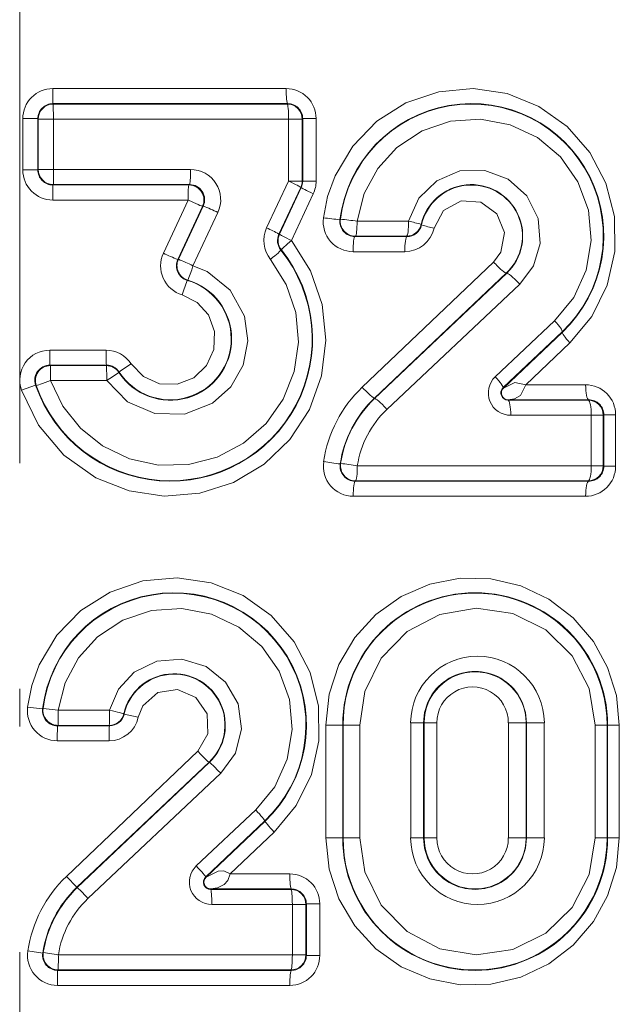
# Model space of a CAD drawing. Extents: x 0 to 210, y 0 to 297.
# Drawn here: x 101 to 109, y 138 to 151 of the extents above; entities that cross this region are included whole.
import ezdxf

# ---------------------------------------------------------------- set-up
doc = ezdxf.new("R2010")
doc.units = 0
doc.linetypes.add('DASHDOT', pattern=[18.5, 12, -3, 0.5, -3])

msp = doc.modelspace()

# ---------------------------------------------------------------- linework, layer by layer
at = {"color": 7, "linetype": 'DASHDOT', "lineweight": 13}
msp.add_line((101.207466, 71.599075), (101.207466, 170.013733), dxfattribs=at)
at = {"color": 7, "lineweight": 13}
for p, q in [((104.747269, 150.576904), (101.646294, 150.576874)), ((101.648659, 150.376892), (101.646294, 150.576874)), ((104.766335, 150.376938), (101.648659, 150.376892)), ((101.654015, 150.371536), (101.648659, 150.376892)), ((104.760941, 150.371552), (101.654015, 150.371536)), ((101.654015, 150.371536), (101.656387, 150.17157)), ((104.766335, 150.376938), (104.760941, 150.371552)), ((101.248497, 149.495514), (101.248497, 150.17688)), ((101.448692, 150.17688), (101.248497, 150.17688)), ((101.454002, 150.17157), (101.448692, 150.17688)), ((101.448692, 149.495514), (101.448692, 150.17688)), ((101.656387, 150.17157), (101.454002, 150.17157)), ((101.454002, 149.500824), (101.454002, 150.17157)), ((104.779808, 150.171585), (101.656387, 150.17157)), ((101.656387, 149.500824), (101.656387, 150.17157)), ((104.779808, 150.171585), (104.779808, 149.347839)), ((104.779808, 150.171585), (104.960571, 150.171585)), ((104.966682, 150.177689), (104.960571, 150.171585)), ((104.960571, 150.171585), (104.960571, 149.347839)), ((104.966682, 150.177689), (104.966682, 149.346497)), ((104.966682, 150.177689), (105.145081, 150.177689)), ((105.145081, 150.177689), (105.145081, 149.346497)), ((101.448692, 149.495514), (101.248497, 149.495514)), ((101.454002, 149.500824), (101.448692, 149.495514)), ((101.656387, 149.500824), (101.454002, 149.500824)), ((103.476379, 149.500809), (101.656387, 149.500824)), ((101.648659, 149.295486), (101.646294, 149.09552)), ((101.654015, 149.300842), (101.648659, 149.295486)), ((103.455971, 149.295471), (101.648659, 149.295486)), ((103.464386, 149.300842), (101.654015, 149.300842)), ((103.455971, 149.295471), (103.464386, 149.300842)), ((104.779808, 149.347839), (104.487961, 148.725296)), ((104.779808, 149.347839), (104.960571, 149.347839)), ((104.966682, 149.346497), (104.960571, 149.347839)), ((104.966682, 149.346497), (105.145081, 149.346497)), ((104.941895, 149.263458), (104.651619, 148.6409)), ((104.947945, 149.262131), (104.658615, 148.641754)), ((105.107864, 149.177765), (104.820114, 148.557358)), ((104.947945, 149.262131), (104.941902, 149.263474)), ((103.443924, 149.095505), (101.646294, 149.09552)), ((103.443924, 149.095505), (103.116325, 148.389175)), ((103.637375, 149.01091), (103.307983, 148.304596)), ((103.645142, 149.015854), (103.31498, 148.307755)), ((103.840485, 148.931259), (103.508545, 148.223175)), ((103.637375, 149.01091), (103.645142, 149.015854)), ((105.467697, 148.839966), (105.462425, 148.834717)), ((105.690155, 148.814621), (106.374229, 148.814621)), ((106.546829, 148.764923), (106.541428, 148.770203)), ((104.658615, 148.641754), (104.651619, 148.6409)), ((105.666473, 148.614655), (105.66037, 148.609253)), ((105.66037, 148.609253), (106.35128, 148.609238)), ((105.666473, 148.614655), (106.346939, 148.614655)), ((106.35128, 148.609238), (106.346939, 148.614655)), ((104.683693, 148.432526), (104.67701, 148.431412)), ((105.63652, 148.409286), (106.32373, 148.409271)), ((103.31498, 148.307755), (103.307983, 148.304596)), ((107.502037, 148.271805), (105.757126, 146.608032)), ((107.673805, 148.126389), (105.919426, 146.462723)), ((107.676949, 148.123062), (105.922707, 146.459244)), ((107.676949, 148.123062), (107.673805, 148.126389)), ((103.439438, 148.031418), (103.433266, 148.027756)), ((107.849937, 147.977661), (106.086304, 146.313934)), ((108.314003, 147.490875), (107.525505, 146.74707)), ((108.413765, 147.346115), (107.629463, 146.60228)), ((108.418205, 147.341461), (107.633812, 146.597717)), ((108.413765, 147.346115), (108.418205, 147.341461)), ((108.516121, 147.196701), (107.933083, 146.640854)), ((102.354362, 147.100815), (101.606079, 147.100815)), ((101.608223, 146.900848), (101.606079, 147.100815)), ((101.608223, 146.900848), (101.615746, 146.895477)), ((102.360535, 146.900848), (101.608223, 146.900848)), ((102.357628, 146.895477), (101.615746, 146.895477)), ((101.615746, 146.895477), (101.61792, 146.695511)), ((102.357628, 146.895477), (102.360535, 146.900848)), ((102.525002, 146.804779), (102.528351, 146.809845)), ((102.363739, 146.695511), (101.61792, 146.695511)), ((101.419121, 146.635849), (101.229881, 146.570862)), ((101.419121, 146.635849), (101.42688, 146.6297)), ((107.629463, 146.60228), (107.633804, 146.597717)), ((108.726028, 146.640884), (107.933083, 146.640854)), ((105.922707, 146.459244), (105.919426, 146.462723)), ((108.761002, 146.43544), (107.696167, 146.435425)), ((108.766502, 146.440918), (107.696182, 146.440872)), ((108.761002, 146.43544), (108.766502, 146.440918)), ((108.801102, 146.235474), (107.730621, 146.235458)), ((108.801102, 146.235474), (108.801102, 145.564575)), ((108.801102, 146.235474), (108.960251, 146.235474)), ((108.960251, 146.235474), (108.967255, 146.242462)), ((108.960251, 146.235474), (108.960251, 145.564575)), ((108.967255, 146.242462), (108.967255, 145.557587)), ((108.967255, 146.242462), (109.123848, 146.242462)), ((109.123848, 146.242462), (109.123848, 145.557587)), ((105.470802, 145.594833), (105.465355, 145.589432)), ((108.801102, 145.564575), (105.692589, 145.564621)), ((108.801102, 145.564575), (108.960251, 145.564575)), ((108.967255, 145.557587), (108.960251, 145.564575)), ((108.967255, 145.557587), (109.123848, 145.557587)), ((105.6689, 145.364655), (105.662636, 145.359253)), ((108.761002, 145.364609), (105.6689, 145.364655)), ((108.766502, 145.359131), (108.761002, 145.364609)), ((108.766502, 145.359131), (105.662636, 145.359253)), ((108.726028, 145.159164), (105.638779, 145.159286)), ((101.511375, 142.333893), (101.31234, 142.358429)), ((101.511375, 142.333893), (101.517479, 142.339951)), ((101.517479, 142.339951), (101.71859, 142.314651)), ((101.71859, 142.314651), (102.402611, 142.314651)), ((102.591148, 142.270157), (102.595863, 142.265533)), ((102.595863, 142.265533), (102.782417, 142.222031)), ((101.709816, 142.109314), (101.715889, 142.114685)), ((101.709816, 142.109314), (102.400589, 142.109314)), ((101.715889, 142.114685), (102.396301, 142.114685)), ((102.396301, 142.114685), (102.400589, 142.109314)), ((105.276161, 140.618103), (105.276161, 142.118103)), ((105.276161, 142.118103), (105.498428, 142.118103)), ((105.502991, 142.118103), (105.498428, 142.118103)), ((105.498428, 140.618103), (105.498428, 142.118103)), ((105.727264, 142.118103), (105.502991, 142.118103)), ((105.502991, 142.118103), (105.502991, 140.618103)), ((105.727264, 142.118103), (105.727264, 140.618103)), ((106.401619, 142.149323), (106.573662, 142.149323)), ((106.401619, 142.149323), (106.401619, 140.618103)), ((106.573662, 142.149323), (106.573662, 140.618103)), ((106.573662, 142.149323), (106.580116, 142.149323)), ((106.580116, 142.149323), (106.749718, 142.149323)), ((106.580116, 142.149323), (106.580116, 140.618103)), ((106.749718, 142.149323), (106.749718, 140.618103)), ((107.934761, 142.149323), (107.699219, 142.149323)), ((107.699219, 142.149323), (107.699219, 140.618103)), ((107.938896, 142.149323), (107.934761, 142.149323)), ((107.934761, 142.149323), (107.934761, 140.618103)), ((108.176331, 142.149323), (107.938896, 142.149323)), ((107.938896, 142.149323), (107.938896, 140.618103)), ((108.176331, 142.149323), (108.176331, 140.618103)), ((108.850761, 142.118103), (108.850761, 140.618103)), ((108.850761, 142.118103), (109.009636, 142.118103)), ((109.009636, 142.118103), (109.009636, 140.618103)), ((109.009636, 142.118103), (109.016655, 142.118103)), ((109.016655, 140.618103), (109.016655, 142.118103)), ((109.172974, 142.118103), (109.016655, 142.118103)), ((109.172974, 140.618103), (109.172974, 142.118103)), ((101.707123, 141.909348), (102.394196, 141.909348)), ((103.572647, 141.771713), (101.827705, 140.107986)), ((103.723083, 141.626495), (101.968666, 139.96286)), ((103.726547, 141.622849), (101.972282, 139.959045)), ((103.726547, 141.622849), (103.723083, 141.626495)), ((103.87838, 141.477631), (102.114731, 139.813904)), ((104.342384, 140.990906), (103.553886, 140.247101)), ((104.463295, 140.845963), (103.678993, 140.102112)), ((104.4673, 140.841751), (103.682922, 140.097992)), ((104.463295, 140.845963), (104.4673, 140.841751)), ((104.586548, 140.696808), (104.003296, 140.140717)), ((105.276161, 140.618103), (105.498428, 140.618103)), ((105.502991, 140.618103), (105.498428, 140.618103)), ((105.727264, 140.618103), (105.502991, 140.618103)), ((106.401619, 140.618103), (106.573662, 140.618103)), ((106.573662, 140.618103), (106.580116, 140.618103)), ((106.580116, 140.618103), (106.749718, 140.618103)), ((107.934761, 140.618103), (107.699219, 140.618103)), ((107.938896, 140.618103), (107.934761, 140.618103)), ((108.176331, 140.618103), (107.938896, 140.618103)), ((108.850761, 140.618103), (109.009636, 140.618103)), ((109.009636, 140.618103), (109.016655, 140.618103)), ((109.172974, 140.618103), (109.016655, 140.618103)), ((104.796402, 140.140747), (104.003296, 140.140717)), ((101.968666, 139.96286), (101.827705, 140.107986)), ((101.972282, 139.959045), (101.968666, 139.96286)), ((104.810333, 139.935394), (103.745552, 139.935379)), ((104.815727, 139.940765), (103.74556, 139.94075)), ((104.810333, 139.935394), (104.815727, 139.940765)), ((104.829468, 139.735413), (103.759033, 139.735413)), ((104.829468, 139.735413), (104.829468, 139.064636)), ((104.829468, 139.735413), (105.009964, 139.735413)), ((105.009964, 139.735413), (105.016083, 139.741531)), ((105.009964, 139.735413), (105.009964, 139.064636)), ((105.016083, 139.741531), (105.016083, 139.058517)), ((105.016083, 139.741531), (105.194206, 139.741531)), ((105.194206, 139.741531), (105.194206, 139.058517)), ((101.514282, 139.088577), (101.315865, 139.117798)), ((101.514282, 139.088577), (101.520576, 139.094803)), ((101.520576, 139.094803), (101.721024, 139.064651)), ((104.829468, 139.064636), (101.721024, 139.064651)), ((104.829468, 139.064636), (105.009964, 139.064636)), ((105.009964, 139.064636), (105.016083, 139.058517)), ((105.016083, 139.058517), (105.194206, 139.058517)), ((101.71209, 138.859314), (101.718307, 138.864685)), ((104.815727, 138.859283), (101.71209, 138.859314)), ((104.810333, 138.86467), (101.718307, 138.864685)), ((104.810333, 138.86467), (104.815727, 138.859283)), ((104.796402, 138.659317), (101.709381, 138.659348))]:
    msp.add_line(p, q, dxfattribs=at)
for points in [[(108.516121, 147.196701), (108.808731, 147.550018), (109.011719, 147.963181), (109.113182, 148.413437), (109.107071, 148.874573), (108.994064, 149.321075), (108.780914, 149.728012), (108.478989, 150.074005), (108.105812, 150.339233), (107.681847, 150.509674), (107.2295, 150.576233), (106.773621, 150.534882), (106.339188, 150.38739), (105.951729, 150.142441), (105.631447, 149.812927), (105.396408, 149.416931), (105.298569, 149.143951), (105.241875, 148.859406)], [(108.314003, 147.490875), (108.566933, 147.799911), (108.732948, 148.1642), (108.799995, 148.559708), (108.762497, 148.96138), (108.622726, 149.339081), (108.391068, 149.667358), (108.084702, 149.924362), (107.723648, 150.095032), (107.331192, 150.16893), (106.932297, 150.141296), (106.552666, 150.013382), (106.217346, 149.792786), (105.963158, 149.513565), (105.78373, 149.180984), (105.690155, 148.814621)], [(106.374229, 148.814621), (106.509109, 149.119614), (106.746979, 149.352448), (107.054146, 149.481339), (107.386604, 149.488525), (107.69828, 149.373535), (107.94632, 149.15152), (108.095078, 148.851562), (108.120857, 148.517166), (108.032883, 148.223145), (107.849937, 147.977661)], [(106.711899, 148.721649), (106.839493, 148.955444), (107.070747, 149.083679), (107.33358, 149.068115), (107.548111, 148.913681), (107.647705, 148.665909), (107.599052, 148.402817), (107.502037, 148.271805)], [(104.820114, 148.557358), (105.071739, 148.15509), (105.226532, 147.706085), (105.276482, 147.233444), (105.218796, 146.760971), (105.056351, 146.313919), (104.797562, 145.91539), (104.456284, 145.586365), (104.049744, 145.343277), (103.598793, 145.198776), (103.12796, 145.160492), (102.660507, 145.230057), (102.220688, 145.403931), (101.795769, 145.704971), (101.458549, 146.102249), (101.229881, 146.570862)], [(104.538925, 148.306305), (104.74913, 147.972794), (104.875923, 147.599503), (104.912125, 147.206863), (104.855286, 146.815277), (104.708389, 146.447906), (104.47979, 146.125), (104.182289, 145.864105), (103.83223, 145.67923), (103.448631, 145.580322), (103.05217, 145.572754), (102.664581, 145.657104), (102.307091, 145.828949), (102.014259, 146.06395), (101.780647, 146.357605), (101.61792, 146.695511)], [(102.363739, 146.695511), (102.639877, 146.414124), (103.002266, 146.258377), (103.39888, 146.251465), (103.76825, 146.395599), (104.014069, 146.615402), (104.176514, 146.902298), (104.238045, 147.224915), (104.192795, 147.550201), (104.004265, 147.897141), (103.697609, 148.146088), (103.508545, 148.223175)], [(103.439438, 148.031418), (103.492165, 148.169464), (103.508545, 148.223175)], [(103.433266, 148.027756), (103.381889, 147.889435), (103.36586, 147.835663)], [(102.688049, 146.918594), (102.850998, 146.749542), (103.065575, 146.655151), (103.300354, 146.649673), (103.519501, 146.734253), (103.690277, 146.896179), (103.787071, 147.111176), (103.795372, 147.347153), (103.713852, 147.568573), (103.56469, 147.734787), (103.36586, 147.835663)], [(107.633812, 146.597717), (107.784462, 146.672363), (107.933083, 146.640854)], [(107.696182, 146.440872), (107.779297, 146.454956), (107.858215, 146.497787), (107.933083, 146.640854)], [(104.586548, 140.696808), (104.87925, 141.050308), (105.081886, 141.462662), (105.183304, 141.911179), (105.177757, 142.37207), (105.065262, 142.818863), (104.852051, 143.226837), (104.550285, 143.57312), (104.176331, 143.839096), (103.750687, 144.009995), (103.298058, 144.076172), (102.842369, 144.034393), (102.408844, 143.886871), (102.021507, 143.641739), (101.701897, 143.312714), (101.467506, 142.918076), (101.369179, 142.644028), (101.31234, 142.358429)], [(105.276161, 142.118103), (105.319939, 142.530991), (105.449265, 142.925262), (105.658211, 143.283142), (105.937836, 143.58905), (106.274933, 143.828568), (106.654076, 143.991135), (107.057007, 144.069733), (107.466789, 144.061783), (107.865501, 143.967972), (108.235802, 143.792496), (108.561775, 143.542816), (108.828979, 143.229568), (109.017227, 142.885529), (109.133598, 142.509949), (109.172974, 142.118103)], [(104.342384, 140.990906), (104.595451, 141.300156), (104.761162, 141.663727), (104.828278, 142.057663), (104.791771, 142.457336), (104.653702, 142.834091), (104.423569, 143.162827), (104.117004, 143.421814), (103.754364, 143.594238), (103.35952, 143.668884), (102.95829, 143.640778), (102.577354, 143.511536), (102.242012, 143.28952), (101.989395, 143.010452), (101.811409, 142.679047), (101.71859, 142.314651)], [(108.850761, 142.118103), (108.772194, 142.604614), (108.545471, 143.040756), (108.195053, 143.383453), (107.756714, 143.600311), (107.272865, 143.671524), (106.789795, 143.590118), (106.35379, 143.362274), (106.009819, 143.009323), (105.793533, 142.565826), (105.727264, 142.118103)], [(103.87838, 141.477631), (104.07283, 141.746857), (104.153763, 142.068924), (104.108719, 142.399857), (103.943565, 142.69017), (103.682442, 142.898499), (103.362709, 142.995743), (103.029472, 142.968399), (102.729782, 142.820129), (102.521706, 142.5961), (102.402611, 142.314651)], [(103.572647, 141.771713), (103.706253, 142.001129), (103.697105, 142.26683), (103.547661, 142.486694), (103.304276, 142.591888), (103.042671, 142.549576), (102.844337, 142.37294), (102.782417, 142.222031)], [(105.276161, 140.618103), (105.319939, 140.205231), (105.449265, 139.810944), (105.658211, 139.453079), (105.93782, 139.147186), (106.274918, 138.907669), (106.654076, 138.745087), (107.056999, 138.666504), (107.466782, 138.674438), (107.865509, 138.76825), (108.235802, 138.943726), (108.561768, 139.19339), (108.828979, 139.506653), (109.017235, 139.850708), (109.133598, 140.226303), (109.172974, 140.618103)], [(108.850761, 140.618118), (108.772194, 140.131592), (108.545464, 139.69545), (108.195045, 139.352753), (107.756721, 139.13591), (107.272842, 139.064697), (106.789772, 139.146118), (106.353813, 139.373932), (106.009865, 139.726837), (105.793533, 140.170395), (105.727264, 140.618103)], [(103.682922, 140.097992), (103.845078, 140.179413), (103.917892, 140.179733), (104.003296, 140.140717)], [(103.74556, 139.94075), (103.836288, 139.95488), (103.922432, 139.99794), (103.974396, 140.052094), (104.003296, 140.140717)]]:
    msp.add_lwpolyline(points, dxfattribs=at)
for centre, radius, start, end in [((101.647552, 150.178146), 0.398888, 90.180941, 180.181924), ((104.746643, 150.178696), 0.398317, 359.856112, 89.909181), ((101.648621, 150.176971), 0.199927, 89.989423, 180.024953), ((104.760529, 150.171509), 0.200045, 0.021351, 89.88268), ((104.767365, 150.177505), 0.199365, 0.052932, 90.297082), ((107.208138, 148.618011), 1.759064, 313.468462, 172.923588), ((107.206932, 148.618195), 1.753354, 313.492354, 172.732971), ((101.647552, 149.494232), 0.398888, 179.818062, 269.819066), ((101.648621, 149.495422), 0.199927, 179.975047, 270.010577), ((101.654045, 149.5009), 0.200045, 180.021401, 269.990599), ((103.477715, 149.100204), 0.400382, 335.028502, 90.191432), ((103.456039, 149.095413), 0.200063, 335.012586, 90.02022), ((103.463692, 149.100693), 0.200241, 334.940632, 89.800547), ((104.767509, 149.346481), 0.199175, 334.943772, 0.002336), ((104.744034, 149.346466), 0.401041, 335.123297, 0.004599), ((107.206894, 148.618149), 0.682638, 313.514774, 167.128732), ((107.208038, 148.618088), 0.677306, 313.449129, 167.478574), ((102.829346, 146.906052), 2.262906, 63.468017, 68.860116), ((105.638733, 148.808792), 0.399817, 172.73338, 269.682537), ((105.949524, 154.030899), 5.219376, 262.208247, 264.64461), ((105.661438, 148.809692), 0.200529, 172.833292, 269.693472), ((105.666145, 148.814697), 0.200049, 172.743339, 270.095299), ((105.028664, 144.150024), 4.71092, 81.928659, 84.652033), ((106.35244, 148.808563), 0.199272, 269.667613, 347.349124), ((106.05349, 147.218506), 1.627371, 72.544184, 78.637771), ((106.998352, 150.202438), 1.507538, 252.562402, 259.051512), ((104.847893, 148.556503), 0.397545, 154.876124, 219.00129), ((103.906227, 147.365845), 1.477897, 59.689979, 66.833066), ((104.832138, 148.556503), 0.199272, 154.941284, 218.881981), ((104.839989, 148.557373), 0.200036, 155.051113, 218.619196), ((106.323463, 148.806824), 0.397604, 270.039162, 347.632089), ((103.207687, 147.250397), 1.891145, 198.962799, 38.690853), ((103.207291, 147.250198), 1.885478, 199.214219, 38.789085), ((103.479858, 148.219803), 0.400912, 155.017413, 253.470844), ((104.437668, 151.082947), 2.999881, 243.871362, 247.873395), ((103.489441, 148.21991), 0.200228, 154.983932, 253.703508), ((102.370888, 145.924789), 2.563926, 63.665382, 68.387419), ((103.207253, 147.250275), 0.814877, 213.144786, 73.44553), ((103.207672, 147.25029), 0.809568, 212.957775, 73.819564), ((101.607864, 146.701447), 0.399652, 90.255827, 199.058463), ((104.344658, 147.046326), 1.990321, 178.431589, 184.193376), ((102.354034, 146.703705), 0.397137, 32.75563, 89.95297), ((101.608101, 146.700958), 0.199874, 89.9648, 199.010447), ((101.615829, 146.695435), 0.200058, 90.023328, 199.1828), ((100.351814, 146.750015), 2.011951, 358.448158, 4.147886), ((102.360771, 146.701019), 0.199829, 33.000079, 90.065859), ((100.399231, 149.798019), 3.671804, 302.34194, 305.381918), ((104.093704, 144.657181), 2.6622, 121.864344, 126.023561), ((107.728905, 146.531982), 0.296226, 133.400356, 270.349956), ((106.939178, 145.369781), 1.711918, 133.669698, 171.635072), ((107.695633, 146.531967), 0.096585, 133.26378, 270.317164), ((107.696884, 146.531982), 0.091143, 133.813706, 269.561103), ((108.726044, 146.243179), 0.397733, 359.896247, 90.002195), ((106.957863, 145.368088), 1.508834, 133.491007, 171.564107), ((106.957123, 145.368134), 1.503509, 133.472183, 171.328014), ((108.768547, 146.241989), 0.198804, 0.136658, 90.589386), ((106.978714, 145.366837), 1.301271, 133.297193, 171.256912), ((105.641052, 145.558853), 0.399882, 171.378612, 269.67333), ((105.952156, 149.939056), 4.377262, 260.709567, 263.614153), ((105.663734, 145.559692), 0.200534, 171.474372, 269.687516), ((105.668564, 145.564697), 0.20005, 171.337659, 270.094486), ((105.031792, 141.669922), 3.949944, 80.37059, 83.617894), ((108.726044, 145.55687), 0.397733, 269.997791, 0.103772), ((108.768547, 145.558075), 0.198804, 269.41062, 359.863339), ((103.25708, 142.118011), 1.758953, 313.478547, 172.950608), ((103.256683, 142.118179), 1.753319, 313.483847, 172.733339), ((107.257538, 142.117889), 1.759152, 0.007343, 179.992656), ((107.256317, 142.118286), 1.753288, 359.994455, 180.005541), ((107.288971, 142.144135), 0.888296, 0.334465, 179.665531), ((103.256668, 142.118149), 0.682679, 313.49121, 167.134196), ((103.25705, 142.118088), 0.67741, 313.471542, 167.428714), ((107.256279, 142.149399), 0.682602, 359.99298, 180.007016), ((107.257439, 142.149261), 0.67733, 0.005483, 179.994514), ((107.224472, 142.152115), 0.474253, 359.663332, 180.336696), ((101.708603, 142.30835), 0.399208, 172.797475, 269.788146), ((101.709778, 142.30925), 0.199921, 172.920022, 270.011643), ((101.715927, 142.314728), 0.200049, 172.755824, 269.988291), ((102.393486, 142.307358), 0.39809, 270.102983, 347.625752), ((102.396133, 142.314713), 0.20004, 270.047939, 347.127231), ((100.455856, 142.260147), 1.946789, 355.712788, 1.603652), ((102.400932, 142.309082), 0.199751, 269.901363, 347.404336), ((106.267174, 141.963882), 4.560063, 178.172205, 180.6852), ((104.317978, 141.963837), 1.923808, 175.661114, 181.622493), ((107.257538, 140.618332), 1.759152, 180.007344, 359.992657), ((107.256317, 140.617935), 1.753288, 179.994459, 0.005544), ((107.288971, 140.623291), 0.888296, 180.334497, 359.66552), ((107.256279, 140.618027), 0.682602, 179.992984, 0.00702), ((107.257439, 140.618179), 0.67733, 180.005486, 359.994517), ((107.224472, 140.615326), 0.474253, 179.663222, 0.336718), ((103.757317, 140.031982), 0.296269, 133.439015, 270.331337), ((104.795776, 139.742523), 0.398311, 359.856864, 89.910343), ((103.009682, 138.869766), 1.711842, 133.668837, 171.669374), ((103.745399, 140.031967), 0.096629, 133.427868, 270.090696), ((103.745857, 140.031967), 0.091248, 133.630261, 269.810337), ((103.006836, 138.868073), 1.508749, 133.4796, 171.596427), ((103.006874, 138.868134), 1.503483, 133.482223, 171.328629), ((99.370033, 137.286209), 3.730921, 42.643156, 45.766516), ((104.809914, 139.735336), 0.200045, 0.02135, 89.881328), ((104.816772, 139.741348), 0.199358, 0.05392, 90.300647), ((103.007118, 138.866821), 1.30125, 133.296742, 171.255054), ((101.710899, 139.058395), 0.399266, 171.448362, 269.782497), ((101.712044, 139.059235), 0.199918, 171.563492, 270.012688), ((101.718353, 139.064728), 0.20005, 171.352699, 269.987485), ((97.198967, 139.010101), 4.522068, 358.157004, 0.691114), ((104.795776, 139.057526), 0.39831, 270.089692, 0.143388), ((104.809914, 139.064713), 0.200045, 270.118672, 359.97865), ((104.816772, 139.058716), 0.199359, 269.699811, 359.945987), ((106.249214, 138.713898), 4.539843, 178.164105, 180.6883)]:
    msp.add_arc(centre, radius, start, end, dxfattribs=at)
for centre, major_axis, ratio, start_param, end_param in [((104.76667, 150.576904), (0.000008, -0.199997), 0.096981, 4.712386727, 6.265649346), ((101.653976, 150.17157), (-0.141434, -0.141403), 0.999695, 3.927038369, 5.497739591), ((104.760605, 150.171585), (0, -0.199997), 0.096031, 1.570795464, 3.124058316), ((101.653976, 149.500824), (0, 0.199997), 0.012068, 3.159047217, 4.712388994), ((103.46418, 149.500809), (0, -0.199997), 0.060992, 0.01748585, 1.570796672), ((103.456177, 149.095505), (0, -0.199997), 0.061273, 3.159078805, 4.712389872), ((104.760605, 149.347839), (0.181267, -0.084518), 0.040736, 0.017467793, 1.483651355), ((104.760605, 149.347839), (0.043213, 0.195274), 0.99984, 4.494628396, 4.930149565), ((105.129242, 149.177765), (0.181259, -0.084534), 0.045379, 3.159063946, 4.615390813), ((103.456177, 149.095505), (0.181259, -0.084526), 0.025937, 4.656829158, 6.265726141), ((105.666054, 148.814621), (0, 0.199997), 0.120502, 3.159174074, 4.712390385), ((106.346451, 148.814621), (0.156189, 0.124924), 0.999751, 4.040303397, 5.384474039), ((106.346451, 148.814621), (0, -0.199997), 0.138892, 0.01762413, 1.570798158), ((104.839905, 148.557358), (-0.181259, 0.084534), 0.042003, 0.01746871, 1.480974347), ((104.839905, 148.557358), (0.156097, 0.125031), 0.062061, 1.648124976, 3.124105658), ((105.660789, 148.409286), (-0.000008, -0.199997), 0.121344, 3.15917589, 4.712392537), ((106.351768, 148.409271), (-0.000008, -0.199997), 0.140172, 3.159219995, 4.712393762), ((104.521019, 148.306305), (0.155891, 0.12529), 0.056238, 4.78225149, 6.265704354), ((103.496178, 148.223175), (0.08213, -0.182358), 0.999642, 3.852625015, 5.572147193), ((107.53653, 148.271805), (0.137619, -0.145126), 0.126026, 4.593442758, 6.265591731), ((107.814224, 147.977661), (0.137634, -0.145111), 0.130546, 1.4476062, 3.123988696), ((108.275795, 147.490875), (0.137627, -0.145119), 0.139825, 0.017626467, 1.438954734), ((108.556168, 147.196701), (0.137611, -0.145134), 0.146703, 3.159236866, 4.574175677), ((102.357521, 146.695511), (-0.175835, 0.095299), 0.999803, 4.216351307, 5.208427036), ((101.615707, 146.695511), (0.188858, 0.065819), 0.003631, 3.15904606, 4.72280821), ((107.491539, 146.74707), (0.137627, -0.145119), 0.124082, 0.017589236, 1.453654514), ((105.782059, 146.608032), (0.137619, -0.145126), 0.090782, 4.626513466, 6.265659641), ((108.767227, 146.640884), (0.000008, -0.199997), 0.205988, 4.712378288, 6.265349478), ((106.060074, 146.313934), (0.137634, -0.145111), 0.095548, 1.48042045, 3.124059133), ((107.695549, 146.235458), (0, -0.199997), 0.175354, 1.570793356, 3.123864647), ((108.760277, 146.235474), (0.000008, -0.199997), 0.20413, 1.570792233, 3.123763917), ((108.760277, 146.235474), (-0.141167, 0.141678), 0.999697, 3.928952405, 5.495825553), ((105.668472, 145.564621), (0, 0.199997), 0.120568, 3.159174215, 4.712390083), ((108.760277, 145.564575), (-0.000008, -0.199997), 0.20413, 0.017828737, 1.570800421), ((108.760277, 145.564575), (0.141167, 0.141678), 0.999697, 3.928952407, 5.495825554), ((105.663055, 145.159286), (-0.000008, -0.199997), 0.121406, 3.159176024, 4.712392541), ((108.767227, 145.159164), (-0.000008, -0.199997), 0.205988, 3.159428483, 4.712399673), ((101.715843, 142.314651), (0, 0.199997), 0.01374, 3.159047594, 4.712388998), ((102.396187, 142.314651), (-0.194977, 0.044525), 0.007156, 3.159046379, 4.681062573), ((103.585602, 141.771713), (0.137619, -0.145126), 0.047067, 4.667786583, 6.265712658), ((103.864021, 141.477631), (0.137634, -0.145111), 0.052158, 1.521367559, 3.124115565), ((104.325531, 140.990906), (0.137627, -0.145111), 0.061248, 0.017486125, 1.512772294), ((104.605064, 140.696808), (0.137611, -0.145126), 0.067315, 3.159085628, 4.648646077), ((103.54113, 140.246964), (0.137772, -0.144974), 0.045755, 0.017488622, 1.527334371), ((104.816063, 140.140747), (0.000008, -0.199997), 0.098327, 4.712386662, 6.265647018), ((103.745316, 139.735413), (0, -0.199997), 0.06859, 1.57079589, 3.124098156), ((104.80999, 139.735413), (0, -0.199997), 0.097366, 1.57079544, 3.124056031), ((104.80999, 139.064636), (0, -0.199997), 0.097366, 0.017536623, 1.570797214), ((104.816063, 138.659317), (-0.000008, -0.199997), 0.098327, 3.159130942, 4.712391298)]:
    msp.add_ellipse(centre, major_axis=major_axis, ratio=ratio, start_param=start_param, end_param=end_param, dxfattribs=at)

doc.saveas('drawing.dxf')
